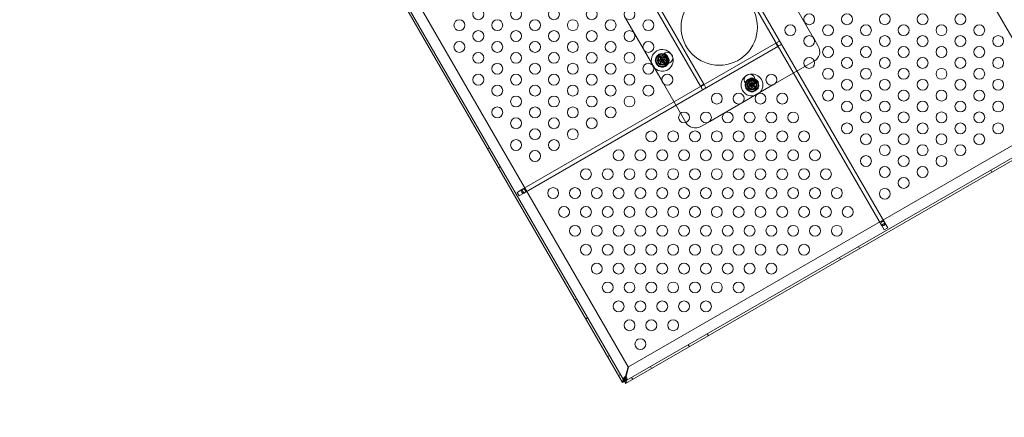
# Model space of a CAD drawing. Extents: x -1070 to 0, y -376 to 239.
# Drawn here: x -760 to -715, y -163 to -145 of the extents above; entities that cross this region are included whole.
import ezdxf

# ---------------------------------------------------------------- set-up
doc = ezdxf.new("R2010")
doc.units = 0
doc.header["$MEASUREMENT"] = 0
doc.header["$PDMODE"] = 64
doc.styles.get("Standard").update_dxf_attribs({"font": 'Helvetica LT 57 Condensed_0.ttf'})
doc.dimstyles.new('FEET-METERS', dxfattribs={"dimtxt": 18, "dimasz": 7, "dimexe": 3, "dimexo": 3, "dimgap": 3, "dimtad": 0, "dimtoh": 1, "dimdec": 1, "dimzin": 3, "dimdsep": 46, "dimlunit": 4, "dimtxsty": 'Standard', "dimcen": 0.09, "dimadec": 0, "dimazin": 0, "dimtfac": 2, "dimtdec": 1, "dimtofl": 0, "dimtmove": 0, "dimatfit": 3, "dimfxl": 1, "dimfrac": 2, "dimtolj": 1, "dimtzin": 3, "dimarcsym": 0})

# ---------------------------------------------------------------- blocks, each defined once
blk = doc.blocks.new('*D181')
at = {"color": 0, "lineweight": -2, "transparency": 16777216}
for p, q in [((-552.477, 190.953), (-876.076, 190.953)), ((-873.076, 183.953), (-873.076, -64.246)), ((-873.076, -347.935), (-873.076, -166.414)), ((-432.6, -354.935), (-876.076, -354.935))]:
    blk.add_line(p, q, dxfattribs=at)
at = {"color": 0, "lineweight": 0, "transparency": 16777216}
for points in [[(-874.242, 183.953), (-871.909, 183.953), (-873.076, 190.953)], [(-874.242, -347.935), (-871.909, -347.935), (-873.076, -354.935)]]:
    blk.add_solid(points, dxfattribs=at)
at = {"layer": 'DEFPOINTS', "color": 0, "lineweight": 0, "transparency": 16777216}
for p in [(-549.477, 190.953), (-873.076, -354.935), (-429.6, -354.935)]:
    blk.add_point(p, dxfattribs=at)
at = {"color": 0, "lineweight": 0, "transparency": 16777216, "insert": (-873.076, -115.33), "char_height": 12, "attachment_point": 5, "rotation": 90}
blk.add_mtext('\\A1;45\'-6" [13.9M]', dxfattribs=at)
blk = doc.blocks.new('new block')
at = {"color": 0, "linetype": 'Continuous', "lineweight": 0}
for p, q in [((-712.117, -149.751), (-723.492, -130.049)), ((-735.256, -136.639), (-728.537, -148.277)), ((-728.375, -148.183), (-735.094, -136.546)), ((-743.89, -141.249), (-732.015, -161.817)), ((-743.219, -141.438), (-731.844, -161.141)), ((-732.106, -161.869), (-743.511, -142.114)), ((-726.961, -143.007), (-720.242, -154.644)), ((-720.08, -154.55), (-726.799, -142.913)), ((-723.371, -146.038), (-724.177, -144.641)), ((-731.965, -145.152), (-731.159, -146.548)), ((-723.311, -146.141), (-723.371, -146.038)), ((-723.137, -146.443), (-723.311, -146.141)), ((-725.08, -146.302), (-736.717, -153.02)), ((-736.623, -153.183), (-724.986, -146.464)), ((-731.159, -146.548), (-731.099, -146.652)), ((-724.986, -146.464), (-725.08, -146.302)), ((-731.099, -146.652), (-730.293, -148.048)), ((-730.611, -147.094), (-730.448, -146.813)), ((-730.448, -146.813), (-730.124, -146.813)), ((-730.124, -146.813), (-729.961, -147.094)), ((-730.448, -147.375), (-730.611, -147.094)), ((-730.124, -147.375), (-730.448, -147.375)), ((-729.961, -147.094), (-730.124, -147.375)), ((-725.111, -148.16), (-723.744, -147.371)), ((-723.744, -147.371), (-723.32, -147.126)), ((-726.175, -147.898), (-726.456, -148.061)), ((-725.894, -148.061), (-726.175, -147.898)), ((-730.293, -148.048), (-730.233, -148.152)), ((-730.233, -148.152), (-729.444, -149.519)), ((-728.537, -148.277), (-728.375, -148.183)), ((-726.611, -149.026), (-725.215, -148.22)), ((-726.456, -148.061), (-726.456, -148.385)), ((-726.456, -148.385), (-726.175, -148.548)), ((-726.175, -148.548), (-725.894, -148.385)), ((-725.894, -148.385), (-725.894, -148.061)), ((-725.215, -148.22), (-725.111, -148.16)), ((-728.111, -149.892), (-726.715, -149.086)), ((-726.715, -149.086), (-726.611, -149.026)), ((-731.824, -161.146), (-712.122, -149.771)), ((-729.444, -149.519), (-729.199, -149.943)), ((-732.014, -161.817), (-711.446, -149.942)), ((-711.394, -150.032), (-731.962, -161.907)), ((-728.516, -150.126), (-728.215, -149.952)), ((-728.215, -149.952), (-728.111, -149.892)), ((-738.203, -151.1), (-738.293, -151.152)), ((-737.703, -151.966), (-737.793, -152.018)), ((-715.235, -152.13), (-715.183, -152.22)), ((-736.717, -153.02), (-736.934, -153.145)), ((-736.934, -153.145), (-736.84, -153.308)), ((-736.84, -153.308), (-736.623, -153.183)), ((-736.715, -153.023), (-736.717, -153.02)), ((-736.625, -153.18), (-736.715, -153.023)), ((-736.623, -153.183), (-736.625, -153.18)), ((-720.239, -154.642), (-720.242, -154.644)), ((-720.242, -154.644), (-720.117, -154.86)), ((-720.083, -154.552), (-720.239, -154.642)), ((-720.08, -154.55), (-720.083, -154.552)), ((-719.955, -154.767), (-720.08, -154.55)), ((-720.117, -154.86), (-719.955, -154.767)), ((-721.297, -155.63), (-721.245, -155.72)), ((-722.163, -156.13), (-722.111, -156.22)), ((-734.203, -158.028), (-734.293, -158.08)), ((-733.703, -158.894), (-733.793, -158.946)), ((-728.225, -159.63), (-728.173, -159.72)), ((-729.091, -160.13), (-729.039, -160.22)), ((-732.703, -160.626), (-732.793, -160.678)), ((-732.203, -161.492), (-732.293, -161.544)), ((-731.844, -161.141), (-731.963, -161.583)), ((-731.943, -161.588), (-731.824, -161.146)), ((-730.823, -161.13), (-730.771, -161.22)), ((-732.105, -161.869), (-732.106, -161.869)), ((-732.015, -161.817), (-732.105, -161.869)), ((-732.029, -161.791), (-732.015, -161.816)), ((-732.015, -161.816), (-731.989, -161.802)), ((-732.015, -161.817), (-732.015, -161.816)), ((-732.015, -161.816), (-732.014, -161.817)), ((-732.015, -161.817), (-732.015, -161.817)), ((-732.014, -161.817), (-732.014, -161.817)), ((-732.014, -161.817), (-731.962, -161.907)), ((-731.963, -161.583), (-731.984, -161.663)), ((-731.964, -161.668), (-731.943, -161.588)), ((-731.962, -161.907), (-731.962, -161.907)), ((-731.689, -161.63), (-731.637, -161.72))]:
    blk.add_line(p, q, dxfattribs=at)
for centre, radius in [((-727.673, -145.57), 1.75), ((-738.713, -144.979), 0.25), ((-736.981, -144.979), 0.25), ((-735.249, -144.979), 0.25), ((-733.517, -144.979), 0.25), ((-731.785, -144.979), 0.25), ((-739.579, -145.479), 0.25), ((-737.847, -145.479), 0.25), ((-736.115, -145.479), 0.25), ((-734.383, -145.479), 0.25), ((-732.651, -145.479), 0.25), ((-730.919, -145.479), 0.25), ((-723.551, -145.211), 0.25), ((-721.819, -145.211), 0.25), ((-720.087, -145.211), 0.25), ((-718.355, -145.211), 0.25), ((-716.623, -145.211), 0.25), ((-738.713, -145.979), 0.25), ((-736.981, -145.979), 0.25), ((-735.249, -145.979), 0.25), ((-733.517, -145.979), 0.25), ((-731.785, -145.979), 0.25), ((-724.417, -145.711), 0.25), ((-722.685, -145.711), 0.25), ((-720.953, -145.711), 0.25), ((-719.221, -145.711), 0.25), ((-717.489, -145.711), 0.25), ((-715.757, -145.711), 0.25), ((-723.551, -146.211), 0.25), ((-721.819, -146.211), 0.25), ((-720.087, -146.211), 0.25), ((-718.355, -146.211), 0.25), ((-716.623, -146.211), 0.25), ((-714.891, -146.211), 0.25), ((-739.579, -146.479), 0.25), ((-737.847, -146.479), 0.25), ((-736.115, -146.479), 0.25), ((-734.383, -146.479), 0.25), ((-732.651, -146.479), 0.25), ((-730.919, -146.479), 0.25), ((-724.936, -146.327), 0.0938), ((-722.685, -146.711), 0.25), ((-720.953, -146.711), 0.25), ((-719.221, -146.711), 0.25), ((-717.489, -146.711), 0.25), ((-715.757, -146.711), 0.25), ((-738.713, -146.979), 0.25), ((-736.981, -146.979), 0.25), ((-735.249, -146.979), 0.25), ((-733.517, -146.979), 0.25), ((-731.785, -146.979), 0.25), ((-730.286, -147.094), 0.219), ((-730.266, -147.095), 0.219), ((-730.286, -147.094), 0.188), ((-730.286, -147.094), 0.0395), ((-730.053, -146.979), 0.25), ((-723.551, -147.211), 0.25), ((-721.819, -147.211), 0.25), ((-720.087, -147.211), 0.25), ((-718.355, -147.211), 0.25), ((-716.623, -147.211), 0.25), ((-714.891, -147.211), 0.25), ((-737.847, -147.479), 0.25), ((-736.115, -147.479), 0.25), ((-734.383, -147.479), 0.25), ((-732.651, -147.479), 0.25), ((-730.919, -147.479), 0.25), ((-722.685, -147.711), 0.25), ((-720.953, -147.711), 0.25), ((-719.221, -147.711), 0.25), ((-717.489, -147.711), 0.25), ((-715.757, -147.711), 0.25), ((-738.713, -147.979), 0.25), ((-736.981, -147.979), 0.25), ((-735.249, -147.979), 0.25), ((-733.517, -147.979), 0.25), ((-731.785, -147.979), 0.25), ((-730.053, -147.979), 0.25), ((-726.284, -147.98), 0.25), ((-726.168, -148.193), 0.219), ((-725.284, -147.98), 0.25), ((-721.819, -148.211), 0.25), ((-720.087, -148.211), 0.25), ((-718.355, -148.211), 0.25), ((-716.623, -148.211), 0.25), ((-714.891, -148.211), 0.25), ((-737.847, -148.479), 0.25), ((-736.115, -148.479), 0.25), ((-734.383, -148.479), 0.25), ((-732.651, -148.479), 0.25), ((-730.919, -148.479), 0.25), ((-728.4, -148.327), 0.0938), ((-726.175, -148.223), 0.219), ((-726.175, -148.223), 0.188), ((-726.175, -148.223), 0.0395), ((-736.981, -148.979), 0.25), ((-735.249, -148.979), 0.25), ((-733.517, -148.979), 0.25), ((-731.785, -148.979), 0.25), ((-727.784, -148.846), 0.25), ((-726.784, -148.846), 0.25), ((-725.784, -148.846), 0.25), ((-724.784, -148.846), 0.25), ((-722.685, -148.711), 0.25), ((-720.953, -148.711), 0.25), ((-719.221, -148.711), 0.25), ((-717.489, -148.711), 0.25), ((-715.757, -148.711), 0.25), ((-737.847, -149.479), 0.25), ((-736.115, -149.479), 0.25), ((-734.383, -149.479), 0.25), ((-732.651, -149.479), 0.25), ((-721.819, -149.211), 0.25), ((-720.087, -149.211), 0.25), ((-718.355, -149.211), 0.25), ((-716.623, -149.211), 0.25), ((-714.891, -149.211), 0.25), ((-736.981, -149.979), 0.25), ((-735.249, -149.979), 0.25), ((-733.517, -149.979), 0.25), ((-729.284, -149.712), 0.25), ((-728.284, -149.712), 0.25), ((-727.284, -149.712), 0.25), ((-726.284, -149.712), 0.25), ((-725.284, -149.712), 0.25), ((-724.284, -149.712), 0.25), ((-720.953, -149.711), 0.25), ((-719.221, -149.711), 0.25), ((-717.489, -149.711), 0.25), ((-715.757, -149.711), 0.25), ((-736.115, -150.479), 0.25), ((-734.383, -150.479), 0.25), ((-721.819, -150.211), 0.25), ((-720.087, -150.211), 0.25), ((-718.355, -150.211), 0.25), ((-716.623, -150.211), 0.25), ((-714.891, -150.211), 0.25), ((-730.784, -150.578), 0.25), ((-729.784, -150.578), 0.25), ((-728.784, -150.578), 0.25), ((-727.784, -150.578), 0.25), ((-726.784, -150.578), 0.25), ((-725.784, -150.578), 0.25), ((-724.784, -150.578), 0.25), ((-723.784, -150.578), 0.25), ((-720.953, -150.711), 0.25), ((-719.221, -150.711), 0.25), ((-717.489, -150.711), 0.25), ((-715.757, -150.711), 0.25), ((-736.981, -150.979), 0.25), ((-735.249, -150.979), 0.25), ((-720.087, -151.211), 0.25), ((-718.355, -151.211), 0.25), ((-716.623, -151.211), 0.25), ((-736.115, -151.479), 0.25), ((-732.284, -151.444), 0.25), ((-731.284, -151.444), 0.25), ((-730.284, -151.444), 0.25), ((-729.284, -151.444), 0.25), ((-728.284, -151.444), 0.25), ((-727.284, -151.444), 0.25), ((-726.284, -151.444), 0.25), ((-725.284, -151.444), 0.25), ((-724.284, -151.444), 0.25), ((-723.284, -151.444), 0.25), ((-720.953, -151.711), 0.25), ((-719.221, -151.711), 0.25), ((-717.489, -151.711), 0.25), ((-720.087, -152.211), 0.25), ((-718.355, -152.211), 0.25), ((-733.784, -152.31), 0.25), ((-732.784, -152.31), 0.25), ((-731.784, -152.31), 0.25), ((-730.784, -152.31), 0.25), ((-729.784, -152.31), 0.25), ((-728.784, -152.31), 0.25), ((-727.784, -152.31), 0.25), ((-726.784, -152.31), 0.25), ((-725.784, -152.31), 0.25), ((-724.784, -152.31), 0.25), ((-723.784, -152.31), 0.25), ((-722.784, -152.31), 0.25), ((-719.221, -152.711), 0.25), ((-735.284, -153.176), 0.25), ((-734.284, -153.176), 0.25), ((-733.284, -153.176), 0.25), ((-732.284, -153.176), 0.25), ((-731.284, -153.176), 0.25), ((-730.284, -153.176), 0.25), ((-729.284, -153.176), 0.25), ((-728.284, -153.176), 0.25), ((-727.284, -153.176), 0.25), ((-726.284, -153.176), 0.25), ((-725.284, -153.176), 0.25), ((-724.284, -153.176), 0.25), ((-723.284, -153.176), 0.25), ((-722.284, -153.176), 0.25), ((-736.649, -153.089), 0.0938), ((-720.087, -153.211), 0.25), ((-734.784, -154.042), 0.25), ((-733.784, -154.042), 0.25), ((-732.784, -154.042), 0.25), ((-731.784, -154.042), 0.25), ((-730.784, -154.042), 0.25), ((-729.784, -154.042), 0.25), ((-728.784, -154.042), 0.25), ((-727.784, -154.042), 0.25), ((-726.784, -154.042), 0.25), ((-725.784, -154.042), 0.25), ((-724.784, -154.042), 0.25), ((-723.784, -154.042), 0.25), ((-722.784, -154.042), 0.25), ((-721.784, -154.042), 0.25), ((-734.284, -154.908), 0.25), ((-733.284, -154.908), 0.25), ((-732.284, -154.908), 0.25), ((-731.284, -154.908), 0.25), ((-730.284, -154.908), 0.25), ((-729.284, -154.908), 0.25), ((-728.284, -154.908), 0.25), ((-727.284, -154.908), 0.25), ((-726.284, -154.908), 0.25), ((-725.284, -154.908), 0.25), ((-724.284, -154.908), 0.25), ((-723.284, -154.908), 0.25), ((-722.284, -154.908), 0.25), ((-720.174, -154.575), 0.0938), ((-733.784, -155.774), 0.25), ((-732.784, -155.774), 0.25), ((-731.784, -155.774), 0.25), ((-730.784, -155.774), 0.25), ((-729.784, -155.774), 0.25), ((-728.784, -155.774), 0.25), ((-727.784, -155.774), 0.25), ((-726.784, -155.774), 0.25), ((-725.784, -155.774), 0.25), ((-724.784, -155.774), 0.25), ((-723.784, -155.774), 0.25), ((-733.284, -156.64), 0.25), ((-732.284, -156.64), 0.25), ((-731.284, -156.64), 0.25), ((-730.284, -156.64), 0.25), ((-729.284, -156.64), 0.25), ((-728.284, -156.64), 0.25), ((-727.284, -156.64), 0.25), ((-726.284, -156.64), 0.25), ((-725.284, -156.64), 0.25), ((-732.784, -157.506), 0.25), ((-731.784, -157.506), 0.25), ((-730.784, -157.506), 0.25), ((-729.784, -157.506), 0.25), ((-728.784, -157.506), 0.25), ((-727.784, -157.506), 0.25), ((-726.784, -157.506), 0.25), ((-732.284, -158.372), 0.25), ((-731.284, -158.372), 0.25), ((-730.284, -158.372), 0.25), ((-729.284, -158.372), 0.25), ((-728.284, -158.372), 0.25), ((-731.784, -159.238), 0.25), ((-730.784, -159.238), 0.25), ((-729.784, -159.238), 0.25), ((-731.284, -160.104), 0.25)]:
    blk.add_circle(centre, radius, dxfattribs=at)
for centre, radius, start, end in [((-730.286, -147.094), 0.5, 37.5627, 120), ((-723.57, -146.693), 0.5, 300.4277, 30), ((-730.286, -147.094), 0.5, 120, 204.88), ((-730.286, -147.094), 0.5, 217.6637, 15.1897), ((-730.286, -147.094), 0.312, 77.1479, 300), ((-730.286, -147.094), 0.281, 150, 210), ((-730.286, -147.094), 0.281, 90, 150), ((-730.286, -147.094), 0.0695, 100.3592, 300), ((-730.286, -147.094), 0.0695, 312.3932, 460.3592), ((-730.286, -147.094), 0.281, 30, 90), ((-730.286, -147.094), 0.312, -24.3955, 77.1479), ((-730.286, -147.094), 0.281, -30, 30), ((-730.286, -147.094), 0.5, 15.1897, 37.5627), ((-730.286, -147.094), 0.5, 204.88, 217.6637), ((-730.286, -147.094), 0.281, 210, 270), ((-730.286, -147.094), 0.281, -90, -30), ((-730.286, -147.094), 0.0695, -60, -47.6068), ((-730.286, -147.094), 0.312, -60, -24.3955), ((-723.57, -146.693), 0.5, 300, 300.4277), ((-726.175, -148.223), 0.5, 128.2717, 294.1128), ((-726.175, -148.223), 0.5, 100.0899, 128.2717), ((-726.175, -148.223), 0.312, 63.7898, 164.5718), ((-726.175, -148.223), 0.281, 120, 180), ((-726.175, -148.223), 0.313, 210, 63.7898), ((-726.175, -148.223), 0.281, 60, 120), ((-726.175, -148.223), 0.5, 30, 100.0899), ((-726.175, -148.223), 0.281, 0, 60), ((-726.175, -148.223), 0.5, -49.8993, 30), ((-726.175, -148.223), 0.313, 164.5718, 210), ((-726.175, -148.223), 0.281, 180, 240), ((-726.175, -148.223), 0.0695, 45.3842, 182.9775), ((-726.175, -148.223), 0.0695, 182.9775, 210), ((-726.175, -148.223), 0.0695, 210, 45.3842), ((-726.175, -148.223), 0.281, 300, 0), ((-726.175, -148.223), 0.281, 240, 300), ((-726.175, -148.223), 0.5, 294.1128, 310.1007), ((-728.766, -149.693), 0.5, 210, 210.4277), ((-728.766, -149.693), 0.5, 210.4277, 300), ((-731.969, -161.645), 0.0625, 9.2139, 140.7861)]:
    blk.add_arc(centre, radius, start, end, dxfattribs=at)
for points, knots in [([(-730.434, -147.101), (-730.434, -147.101), (-730.434, -147.101), (-730.435, -147.1), (-730.435, -147.099), (-730.436, -147.098), (-730.437, -147.097), (-730.437, -147.096), (-730.437, -147.095), (-730.437, -147.094), (-730.437, -147.094), (-730.437, -147.094), (-730.437, -147.094), (-730.437, -147.094), (-730.437, -147.094), (-730.437, -147.094), (-730.437, -147.094), (-730.437, -147.094), (-730.437, -147.094), (-730.437, -147.094), (-730.437, -147.094), (-730.437, -147.093), (-730.437, -147.093), (-730.437, -147.092), (-730.436, -147.091), (-730.436, -147.09), (-730.436, -147.089), (-730.435, -147.088), (-730.434, -147.087), (-730.434, -147.087)], [0, 0, 0, 0, 0.00041176, 0.00041176, 0.00365422, 0.00365422, 0.00610875, 0.00610875, 0.00796436, 0.00796436, 0.00817423, 0.00817423, 0.00825796, 0.00825796, 0.00832097, 0.00832097, 0.00839048, 0.00839048, 0.00848722, 0.00848722, 0.00871815, 0.00871815, 0.01015814, 0.01015814, 0.01218673, 0.01218673, 0.01468858, 0.01468858, 0.01665151, 0.01665151, 0.01665151, 0.01665151]), ([(-730.434, -147.087), (-730.434, -147.087), (-730.434, -147.087), (-730.434, -147.087), (-730.433, -147.086), (-730.433, -147.086)], [0.026417714, 0.026417714, 0.026417714, 0.026417714, 0.026883246, 0.026883246, 0.028070805, 0.028070805, 0.028070805, 0.028070805]), ([(-730.377, -147.044), (-730.377, -147.044), (-730.377, -147.044), (-730.376, -147.044), (-730.376, -147.043), (-730.375, -147.042), (-730.375, -147.042), (-730.375, -147.041)], [0.006463967, 0.006463967, 0.006463967, 0.006463967, 0.007125803, 0.007125803, 0.009029787, 0.009029787, 0.010339612, 0.010339612, 0.010339612, 0.010339612]), ([(-730.366, -146.969), (-730.366, -146.969), (-730.366, -146.969), (-730.366, -146.968), (-730.365, -146.967), (-730.365, -146.966), (-730.364, -146.965), (-730.363, -146.964), (-730.362, -146.964), (-730.362, -146.963), (-730.362, -146.963), (-730.362, -146.963), (-730.362, -146.963), (-730.361, -146.963), (-730.361, -146.963), (-730.361, -146.963), (-730.361, -146.963), (-730.361, -146.963), (-730.361, -146.963), (-730.361, -146.963), (-730.361, -146.963), (-730.361, -146.963), (-730.36, -146.963), (-730.359, -146.962), (-730.359, -146.962), (-730.357, -146.962), (-730.356, -146.962), (-730.355, -146.962), (-730.354, -146.962), (-730.354, -146.962)], [0, 0, 0, 0, 0.00041393, 0.00041393, 0.00331032, 0.00331032, 0.00567645, 0.00567645, 0.00794407, 0.00794407, 0.00816309, 0.00816309, 0.00825092, 0.00825092, 0.00831521, 0.00831521, 0.00838441, 0.00838441, 0.0084776, 0.0084776, 0.00868657, 0.00868657, 0.01011525, 0.01011525, 0.0121263, 0.0121263, 0.01466595, 0.01466595, 0.01664838, 0.01664838, 0.01664838, 0.01664838]), ([(-730.366, -146.972), (-730.366, -146.971), (-730.366, -146.97), (-730.366, -146.97), (-730.366, -146.969), (-730.366, -146.969)], [0.007300399, 0.007300399, 0.007300399, 0.007300399, 0.009949303, 0.009949303, 0.010414835, 0.010414835, 0.010414835, 0.010414835]), ([(-730.354, -146.962), (-730.354, -146.962), (-730.354, -146.962), (-730.353, -146.963), (-730.353, -146.963), (-730.353, -146.963)], [0.026417714, 0.026417714, 0.026417714, 0.026417714, 0.026883246, 0.026883246, 0.028070805, 0.028070805, 0.028070805, 0.028070805]), ([(-730.288, -146.99), (-730.288, -146.99), (-730.288, -146.99), (-730.287, -146.991), (-730.287, -146.991), (-730.286, -146.991), (-730.285, -146.991), (-730.285, -146.991)], [0.006463967, 0.006463967, 0.006463967, 0.006463967, 0.007125803, 0.007125803, 0.009029787, 0.009029787, 0.010339612, 0.010339612, 0.010339612, 0.010339612]), ([(-730.22, -146.963), (-730.22, -146.963), (-730.219, -146.963), (-730.218, -146.962), (-730.218, -146.962), (-730.218, -146.962)], [0.007300399, 0.007300399, 0.007300399, 0.007300399, 0.009949303, 0.009949303, 0.010414835, 0.010414835, 0.010414835, 0.010414835]), ([(-730.218, -146.962), (-730.218, -146.962), (-730.218, -146.962), (-730.217, -146.962), (-730.216, -146.962), (-730.214, -146.962), (-730.213, -146.962), (-730.212, -146.963), (-730.211, -146.963), (-730.211, -146.963), (-730.211, -146.963), (-730.211, -146.963), (-730.211, -146.963), (-730.21, -146.963), (-730.21, -146.963), (-730.21, -146.963), (-730.21, -146.963), (-730.21, -146.963), (-730.21, -146.963), (-730.21, -146.963), (-730.21, -146.963), (-730.21, -146.964), (-730.209, -146.964), (-730.208, -146.965), (-730.208, -146.965), (-730.207, -146.966), (-730.207, -146.967), (-730.206, -146.968), (-730.206, -146.969), (-730.206, -146.969)], [0, 0, 0, 0, 0.00041133, 0.00041133, 0.0035034, 0.0035034, 0.00594033, 0.00594033, 0.00795678, 0.00795678, 0.00816734, 0.00816734, 0.00825334, 0.00825334, 0.00831687, 0.00831687, 0.00838579, 0.00838579, 0.00847957, 0.00847957, 0.00869405, 0.00869405, 0.01012524, 0.01012524, 0.01214061, 0.01214061, 0.01467168, 0.01467168, 0.01664979, 0.01664979, 0.01664979, 0.01664979]), ([(-730.206, -146.969), (-730.206, -146.969), (-730.206, -146.97), (-730.206, -146.97), (-730.206, -146.97), (-730.206, -146.971)], [0.026417714, 0.026417714, 0.026417714, 0.026417714, 0.026883246, 0.026883246, 0.028070805, 0.028070805, 0.028070805, 0.028070805]), ([(-730.197, -147.04), (-730.197, -147.04), (-730.197, -147.04), (-730.197, -147.041), (-730.197, -147.042), (-730.196, -147.043), (-730.196, -147.043), (-730.196, -147.044)], [0.006463967, 0.006463967, 0.006463967, 0.006463967, 0.007125803, 0.007125803, 0.009029787, 0.009029787, 0.010339612, 0.010339612, 0.010339612, 0.010339612]), ([(-730.14, -147.085), (-730.139, -147.086), (-730.139, -147.086), (-730.138, -147.087), (-730.138, -147.087), (-730.138, -147.087)], [0.007300399, 0.007300399, 0.007300399, 0.007300399, 0.009949303, 0.009949303, 0.010414835, 0.010414835, 0.010414835, 0.010414835]), ([(-730.138, -147.087), (-730.138, -147.087), (-730.138, -147.087), (-730.137, -147.088), (-730.136, -147.089), (-730.136, -147.09), (-730.135, -147.091), (-730.135, -147.093), (-730.135, -147.093), (-730.135, -147.094), (-730.135, -147.094), (-730.135, -147.094), (-730.135, -147.094), (-730.135, -147.094), (-730.135, -147.094), (-730.135, -147.094), (-730.135, -147.094), (-730.135, -147.094), (-730.135, -147.094), (-730.135, -147.094), (-730.135, -147.094), (-730.135, -147.095), (-730.135, -147.095), (-730.135, -147.097), (-730.135, -147.097), (-730.136, -147.098), (-730.136, -147.099), (-730.137, -147.1), (-730.137, -147.101), (-730.138, -147.101)], [0, 0, 0, 0, 0.00041232, 0.00041232, 0.00367036, 0.00367036, 0.0061271, 0.0061271, 0.00796491, 0.00796491, 0.00815345, 0.00815345, 0.00825503, 0.00825503, 0.00831852, 0.00831852, 0.00838777, 0.00838777, 0.00848273, 0.00848273, 0.00870295, 0.00870295, 0.01013563, 0.01013563, 0.01215525, 0.01215525, 0.01467787, 0.01467787, 0.0166517, 0.0166517, 0.0166517, 0.0166517]), ([(-730.432, -147.103), (-730.433, -147.102), (-730.433, -147.102), (-730.434, -147.101), (-730.434, -147.101), (-730.434, -147.101)], [0.007300399, 0.007300399, 0.007300399, 0.007300399, 0.009949303, 0.009949303, 0.010414835, 0.010414835, 0.010414835, 0.010414835]), ([(-730.375, -147.148), (-730.375, -147.148), (-730.375, -147.148), (-730.375, -147.147), (-730.375, -147.146), (-730.376, -147.145), (-730.376, -147.145), (-730.376, -147.145)], [0.006463967, 0.006463967, 0.006463967, 0.006463967, 0.007125803, 0.007125803, 0.009029787, 0.009029787, 0.010339612, 0.010339612, 0.010339612, 0.010339612]), ([(-730.366, -147.219), (-730.366, -147.219), (-730.366, -147.219), (-730.366, -147.218), (-730.366, -147.218), (-730.366, -147.217)], [0.026417714, 0.026417714, 0.026417714, 0.026417714, 0.026883246, 0.026883246, 0.028070805, 0.028070805, 0.028070805, 0.028070805]), ([(-730.354, -147.226), (-730.354, -147.226), (-730.354, -147.226), (-730.355, -147.226), (-730.356, -147.226), (-730.358, -147.226), (-730.359, -147.226), (-730.36, -147.226), (-730.361, -147.225), (-730.361, -147.225), (-730.361, -147.225), (-730.361, -147.225), (-730.361, -147.225), (-730.361, -147.225), (-730.361, -147.225), (-730.361, -147.225), (-730.361, -147.225), (-730.362, -147.225), (-730.362, -147.225), (-730.362, -147.225), (-730.362, -147.225), (-730.362, -147.224), (-730.363, -147.224), (-730.363, -147.223), (-730.364, -147.223), (-730.365, -147.222), (-730.365, -147.221), (-730.366, -147.22), (-730.366, -147.219), (-730.366, -147.219)], [0, 0, 0, 0, 0.00041106, 0.00041106, 0.0035373, 0.0035373, 0.00597776, 0.00597776, 0.00795862, 0.00795862, 0.008168, 0.008168, 0.00825376, 0.00825376, 0.00831721, 0.00831721, 0.00838612, 0.00838612, 0.00848005, 0.00848005, 0.00869554, 0.00869554, 0.01012717, 0.01012717, 0.01214334, 0.01214334, 0.01467282, 0.01467282, 0.01665013, 0.01665013, 0.01665013, 0.01665013]), ([(-730.351, -147.225), (-730.352, -147.225), (-730.353, -147.226), (-730.354, -147.226), (-730.354, -147.226), (-730.354, -147.226)], [0.007300399, 0.007300399, 0.007300399, 0.007300399, 0.009949303, 0.009949303, 0.010414835, 0.010414835, 0.010414835, 0.010414835]), ([(-730.283, -147.198), (-730.284, -147.198), (-730.284, -147.198), (-730.285, -147.197), (-730.285, -147.197), (-730.286, -147.197), (-730.287, -147.197), (-730.287, -147.198)], [0.006463967, 0.006463967, 0.006463967, 0.006463967, 0.007125803, 0.007125803, 0.009029787, 0.009029787, 0.010339612, 0.010339612, 0.010339612, 0.010339612]), ([(-730.218, -147.226), (-730.218, -147.226), (-730.218, -147.226), (-730.219, -147.226), (-730.219, -147.226), (-730.219, -147.225)], [0.026417714, 0.026417714, 0.026417714, 0.026417714, 0.026883246, 0.026883246, 0.028070805, 0.028070805, 0.028070805, 0.028070805]), ([(-730.206, -147.219), (-730.206, -147.219), (-730.206, -147.219), (-730.206, -147.22), (-730.207, -147.221), (-730.207, -147.222), (-730.208, -147.223), (-730.209, -147.224), (-730.209, -147.224), (-730.21, -147.225), (-730.21, -147.225), (-730.21, -147.225), (-730.21, -147.225), (-730.21, -147.225), (-730.21, -147.225), (-730.21, -147.225), (-730.21, -147.225), (-730.211, -147.225), (-730.211, -147.225), (-730.211, -147.225), (-730.211, -147.225), (-730.211, -147.225), (-730.212, -147.225), (-730.213, -147.226), (-730.213, -147.226), (-730.215, -147.226), (-730.216, -147.226), (-730.217, -147.226), (-730.217, -147.226), (-730.218, -147.226)], [0, 0, 0, 0, 0.00041348, 0.00041348, 0.00335938, 0.00335938, 0.00572359, 0.00572359, 0.00794646, 0.00794646, 0.00816387, 0.00816387, 0.00825132, 0.00825132, 0.00831543, 0.00831543, 0.00838451, 0.00838451, 0.0084777, 0.0084777, 0.00868732, 0.00868732, 0.01011652, 0.01011652, 0.01212817, 0.01212817, 0.01466672, 0.01466672, 0.01664861, 0.01664861, 0.01664861, 0.01664861]), ([(-730.205, -147.216), (-730.205, -147.217), (-730.206, -147.218), (-730.206, -147.219), (-730.206, -147.219), (-730.206, -147.219)], [0.007300399, 0.007300399, 0.007300399, 0.007300399, 0.009949303, 0.009949303, 0.010414835, 0.010414835, 0.010414835, 0.010414835]), ([(-730.195, -147.144), (-730.195, -147.144), (-730.195, -147.144), (-730.196, -147.145), (-730.196, -147.145), (-730.197, -147.146), (-730.197, -147.147), (-730.197, -147.147)], [0.006463967, 0.006463967, 0.006463967, 0.006463967, 0.007125803, 0.007125803, 0.009029787, 0.009029787, 0.010339612, 0.010339612, 0.010339612, 0.010339612]), ([(-730.138, -147.101), (-730.138, -147.101), (-730.138, -147.101), (-730.138, -147.102), (-730.139, -147.102), (-730.139, -147.102)], [0.026417714, 0.026417714, 0.026417714, 0.026417714, 0.026883246, 0.026883246, 0.028070805, 0.028070805, 0.028070805, 0.028070805]), ([(-726.3, -148.143), (-726.3, -148.143), (-726.3, -148.143), (-726.301, -148.143), (-726.302, -148.144), (-726.303, -148.145), (-726.304, -148.145), (-726.305, -148.146), (-726.305, -148.147), (-726.306, -148.147), (-726.306, -148.147), (-726.306, -148.147), (-726.306, -148.147), (-726.306, -148.147), (-726.306, -148.147), (-726.306, -148.147), (-726.306, -148.147), (-726.306, -148.147), (-726.306, -148.148), (-726.306, -148.148), (-726.306, -148.148), (-726.306, -148.148), (-726.306, -148.149), (-726.307, -148.15), (-726.307, -148.15), (-726.307, -148.152), (-726.307, -148.152), (-726.307, -148.154), (-726.307, -148.154), (-726.307, -148.155)], [0, 0, 0, 0, 0.00041232, 0.00041232, 0.00367036, 0.00367036, 0.0061271, 0.0061271, 0.00796491, 0.00796491, 0.00815345, 0.00815345, 0.00825503, 0.00825503, 0.00831852, 0.00831852, 0.00838777, 0.00838777, 0.00848273, 0.00848273, 0.00870295, 0.00870295, 0.01013563, 0.01013563, 0.01215525, 0.01215525, 0.01467787, 0.01467787, 0.0166517, 0.0166517, 0.0166517, 0.0166517]), ([(-726.307, -148.155), (-726.307, -148.155), (-726.307, -148.155), (-726.307, -148.156), (-726.307, -148.156), (-726.306, -148.156)], [0.026417714, 0.026417714, 0.026417714, 0.026417714, 0.026883246, 0.026883246, 0.028070805, 0.028070805, 0.028070805, 0.028070805]), ([(-726.306, -148.288), (-726.306, -148.289), (-726.307, -148.29), (-726.307, -148.291), (-726.307, -148.291), (-726.307, -148.291)], [0.007300399, 0.007300399, 0.007300399, 0.007300399, 0.009949303, 0.009949303, 0.010414835, 0.010414835, 0.010414835, 0.010414835]), ([(-726.307, -148.291), (-726.307, -148.291), (-726.307, -148.291), (-726.307, -148.292), (-726.307, -148.293), (-726.307, -148.295), (-726.307, -148.295), (-726.307, -148.297), (-726.306, -148.297), (-726.306, -148.298), (-726.306, -148.298), (-726.306, -148.298), (-726.306, -148.298), (-726.306, -148.298), (-726.306, -148.298), (-726.306, -148.298), (-726.306, -148.298), (-726.306, -148.298), (-726.306, -148.299), (-726.306, -148.299), (-726.306, -148.299), (-726.305, -148.299), (-726.305, -148.3), (-726.304, -148.3), (-726.304, -148.301), (-726.303, -148.302), (-726.302, -148.302), (-726.301, -148.303), (-726.3, -148.303), (-726.3, -148.303)], [0, 0, 0, 0, 0.00041348, 0.00041348, 0.00335938, 0.00335938, 0.00572359, 0.00572359, 0.00794646, 0.00794646, 0.00816387, 0.00816387, 0.00825132, 0.00825132, 0.00831543, 0.00831543, 0.00838451, 0.00838451, 0.0084777, 0.0084777, 0.00868732, 0.00868732, 0.01011652, 0.01011652, 0.01212817, 0.01212817, 0.01466672, 0.01466672, 0.01664861, 0.01664861, 0.01664861, 0.01664861]), ([(-726.297, -148.142), (-726.298, -148.142), (-726.299, -148.142), (-726.3, -148.143), (-726.3, -148.143), (-726.3, -148.143)], [0.007300399, 0.007300399, 0.007300399, 0.007300399, 0.009949303, 0.009949303, 0.010414835, 0.010414835, 0.010414835, 0.010414835]), ([(-726.3, -148.303), (-726.3, -148.303), (-726.3, -148.303), (-726.299, -148.303), (-726.299, -148.303), (-726.298, -148.303)], [0.026417714, 0.026417714, 0.026417714, 0.026417714, 0.026883246, 0.026883246, 0.028070805, 0.028070805, 0.028070805, 0.028070805]), ([(-726.279, -148.22), (-726.279, -148.221), (-726.279, -148.221), (-726.278, -148.222), (-726.278, -148.222), (-726.278, -148.223), (-726.278, -148.224), (-726.279, -148.224)], [0.006463967, 0.006463967, 0.006463967, 0.006463967, 0.007125803, 0.007125803, 0.009029787, 0.009029787, 0.010339612, 0.010339612, 0.010339612, 0.010339612]), ([(-726.229, -148.312), (-726.229, -148.312), (-726.229, -148.312), (-726.228, -148.312), (-726.227, -148.312), (-726.226, -148.313), (-726.226, -148.313), (-726.226, -148.313)], [0.006463967, 0.006463967, 0.006463967, 0.006463967, 0.007125803, 0.007125803, 0.009029787, 0.009029787, 0.010339612, 0.010339612, 0.010339612, 0.010339612]), ([(-726.225, -148.132), (-726.225, -148.132), (-726.225, -148.132), (-726.226, -148.133), (-726.226, -148.133), (-726.227, -148.134), (-726.228, -148.134), (-726.228, -148.134)], [0.006463967, 0.006463967, 0.006463967, 0.006463967, 0.007125803, 0.007125803, 0.009029787, 0.009029787, 0.010339612, 0.010339612, 0.010339612, 0.010339612]), ([(-726.184, -148.369), (-726.183, -148.37), (-726.183, -148.37), (-726.182, -148.371), (-726.182, -148.371), (-726.182, -148.371)], [0.007300399, 0.007300399, 0.007300399, 0.007300399, 0.009949303, 0.009949303, 0.010414835, 0.010414835, 0.010414835, 0.010414835]), ([(-726.182, -148.075), (-726.182, -148.075), (-726.182, -148.075), (-726.183, -148.075), (-726.183, -148.076), (-726.183, -148.076)], [0.026417714, 0.026417714, 0.026417714, 0.026417714, 0.026883246, 0.026883246, 0.028070805, 0.028070805, 0.028070805, 0.028070805]), ([(-726.168, -148.075), (-726.168, -148.075), (-726.168, -148.075), (-726.169, -148.074), (-726.17, -148.073), (-726.171, -148.073), (-726.172, -148.072), (-726.173, -148.072), (-726.174, -148.072), (-726.175, -148.072), (-726.175, -148.072), (-726.175, -148.072), (-726.175, -148.072), (-726.175, -148.072), (-726.175, -148.072), (-726.175, -148.072), (-726.175, -148.072), (-726.175, -148.072), (-726.175, -148.072), (-726.175, -148.072), (-726.175, -148.072), (-726.176, -148.072), (-726.176, -148.072), (-726.178, -148.072), (-726.178, -148.072), (-726.179, -148.073), (-726.18, -148.073), (-726.181, -148.074), (-726.182, -148.074), (-726.182, -148.075)], [0, 0, 0, 0, 0.00041133, 0.00041133, 0.0035034, 0.0035034, 0.00594033, 0.00594033, 0.00795678, 0.00795678, 0.00816734, 0.00816734, 0.00825334, 0.00825334, 0.00831687, 0.00831687, 0.00838579, 0.00838579, 0.00847957, 0.00847957, 0.00869405, 0.00869405, 0.01012524, 0.01012524, 0.01214061, 0.01214061, 0.01467168, 0.01467168, 0.01664979, 0.01664979, 0.01664979, 0.01664979]), ([(-726.182, -148.371), (-726.182, -148.371), (-726.182, -148.371), (-726.181, -148.372), (-726.18, -148.372), (-726.179, -148.373), (-726.178, -148.373), (-726.177, -148.374), (-726.176, -148.374), (-726.175, -148.374), (-726.175, -148.374), (-726.175, -148.374), (-726.175, -148.374), (-726.175, -148.374), (-726.175, -148.374), (-726.175, -148.374), (-726.175, -148.374), (-726.175, -148.374), (-726.175, -148.374), (-726.175, -148.374), (-726.175, -148.374), (-726.174, -148.374), (-726.174, -148.374), (-726.173, -148.374), (-726.172, -148.373), (-726.171, -148.373), (-726.17, -148.373), (-726.169, -148.372), (-726.168, -148.371), (-726.168, -148.371)], [0, 0, 0, 0, 0.00041106, 0.00041106, 0.0035373, 0.0035373, 0.00597776, 0.00597776, 0.00795862, 0.00795862, 0.008168, 0.008168, 0.00825376, 0.00825376, 0.00831721, 0.00831721, 0.00838612, 0.00838612, 0.00848005, 0.00848005, 0.00869554, 0.00869554, 0.01012717, 0.01012717, 0.01214334, 0.01214334, 0.01467282, 0.01467282, 0.01665013, 0.01665013, 0.01665013, 0.01665013]), ([(-726.166, -148.077), (-726.167, -148.076), (-726.167, -148.076), (-726.168, -148.075), (-726.168, -148.075), (-726.168, -148.075)], [0.007300399, 0.007300399, 0.007300399, 0.007300399, 0.009949303, 0.009949303, 0.010414835, 0.010414835, 0.010414835, 0.010414835]), ([(-726.168, -148.371), (-726.168, -148.371), (-726.168, -148.371), (-726.168, -148.37), (-726.167, -148.37), (-726.167, -148.37)], [0.026417714, 0.026417714, 0.026417714, 0.026417714, 0.026883246, 0.026883246, 0.028070805, 0.028070805, 0.028070805, 0.028070805]), ([(-726.121, -148.134), (-726.121, -148.134), (-726.121, -148.134), (-726.122, -148.134), (-726.123, -148.134), (-726.124, -148.133), (-726.124, -148.133), (-726.125, -148.133)], [0.006463967, 0.006463967, 0.006463967, 0.006463967, 0.007125803, 0.007125803, 0.009029787, 0.009029787, 0.010339612, 0.010339612, 0.010339612, 0.010339612]), ([(-726.125, -148.314), (-726.125, -148.314), (-726.125, -148.314), (-726.125, -148.313), (-726.124, -148.313), (-726.123, -148.312), (-726.123, -148.312), (-726.122, -148.312)], [0.006463967, 0.006463967, 0.006463967, 0.006463967, 0.007125803, 0.007125803, 0.009029787, 0.009029787, 0.010339612, 0.010339612, 0.010339612, 0.010339612]), ([(-726.071, -148.225), (-726.071, -148.225), (-726.071, -148.225), (-726.072, -148.224), (-726.072, -148.224), (-726.072, -148.222), (-726.072, -148.222), (-726.072, -148.222)], [0.006463967, 0.006463967, 0.006463967, 0.006463967, 0.007125803, 0.007125803, 0.009029787, 0.009029787, 0.010339612, 0.010339612, 0.010339612, 0.010339612]), ([(-726.053, -148.303), (-726.052, -148.303), (-726.051, -148.303), (-726.051, -148.303), (-726.05, -148.303), (-726.05, -148.303)], [0.007300399, 0.007300399, 0.007300399, 0.007300399, 0.009949303, 0.009949303, 0.010414835, 0.010414835, 0.010414835, 0.010414835]), ([(-726.05, -148.143), (-726.05, -148.143), (-726.051, -148.143), (-726.051, -148.143), (-726.051, -148.143), (-726.052, -148.142)], [0.026417714, 0.026417714, 0.026417714, 0.026417714, 0.026883246, 0.026883246, 0.028070805, 0.028070805, 0.028070805, 0.028070805]), ([(-726.043, -148.155), (-726.043, -148.155), (-726.043, -148.155), (-726.043, -148.154), (-726.043, -148.153), (-726.043, -148.151), (-726.043, -148.151), (-726.044, -148.149), (-726.044, -148.148), (-726.044, -148.148), (-726.044, -148.148), (-726.044, -148.148), (-726.044, -148.147), (-726.044, -148.147), (-726.044, -148.147), (-726.044, -148.147), (-726.044, -148.147), (-726.044, -148.147), (-726.044, -148.147), (-726.044, -148.147), (-726.044, -148.147), (-726.045, -148.147), (-726.045, -148.146), (-726.046, -148.145), (-726.046, -148.145), (-726.047, -148.144), (-726.048, -148.144), (-726.049, -148.143), (-726.05, -148.143), (-726.05, -148.143)], [0, 0, 0, 0, 0.00041393, 0.00041393, 0.00331032, 0.00331032, 0.00567645, 0.00567645, 0.00794407, 0.00794407, 0.00816309, 0.00816309, 0.00825092, 0.00825092, 0.00831521, 0.00831521, 0.00838441, 0.00838441, 0.0084776, 0.0084776, 0.00868657, 0.00868657, 0.01011525, 0.01011525, 0.0121263, 0.0121263, 0.01466595, 0.01466595, 0.01664838, 0.01664838, 0.01664838, 0.01664838]), ([(-726.05, -148.303), (-726.05, -148.303), (-726.05, -148.303), (-726.049, -148.303), (-726.048, -148.302), (-726.047, -148.301), (-726.046, -148.301), (-726.045, -148.3), (-726.045, -148.299), (-726.044, -148.299), (-726.044, -148.299), (-726.044, -148.299), (-726.044, -148.298), (-726.044, -148.298), (-726.044, -148.298), (-726.044, -148.298), (-726.044, -148.298), (-726.044, -148.298), (-726.044, -148.298), (-726.044, -148.298), (-726.044, -148.298), (-726.044, -148.298), (-726.044, -148.297), (-726.043, -148.296), (-726.043, -148.295), (-726.043, -148.294), (-726.043, -148.293), (-726.043, -148.292), (-726.043, -148.291), (-726.043, -148.291)], [0, 0, 0, 0, 0.00041176, 0.00041176, 0.00365422, 0.00365422, 0.00610875, 0.00610875, 0.00796436, 0.00796436, 0.00817423, 0.00817423, 0.00825796, 0.00825796, 0.00832097, 0.00832097, 0.00839048, 0.00839048, 0.00848722, 0.00848722, 0.00871815, 0.00871815, 0.01015814, 0.01015814, 0.01218673, 0.01218673, 0.01468858, 0.01468858, 0.01665151, 0.01665151, 0.01665151, 0.01665151]), ([(-726.044, -148.157), (-726.044, -148.157), (-726.044, -148.156), (-726.043, -148.155), (-726.043, -148.155), (-726.043, -148.155)], [0.007300399, 0.007300399, 0.007300399, 0.007300399, 0.009949303, 0.009949303, 0.010414835, 0.010414835, 0.010414835, 0.010414835]), ([(-726.043, -148.291), (-726.043, -148.291), (-726.043, -148.291), (-726.044, -148.29), (-726.044, -148.29), (-726.044, -148.29)], [0.026417714, 0.026417714, 0.026417714, 0.026417714, 0.026883246, 0.026883246, 0.028070805, 0.028070805, 0.028070805, 0.028070805]), ([(-732.106, -161.869), (-732.106, -161.868), (-732.105, -161.864), (-732.101, -161.845), (-732.099, -161.829), (-732.098, -161.823)], [0, 0, 0, 0, 0.149754, 0.149754, 0.3741363, 0.3741363, 0.3741363, 0.3741363]), ([(-732.098, -161.823), (-732.097, -161.809), (-732.095, -161.795), (-732.086, -161.758), (-732.078, -161.734), (-732.059, -161.685), (-732.048, -161.659), (-732.036, -161.633)], [0, 0, 0, 0, 0.1446298, 0.1446298, 0.3618504, 0.3618504, 0.579072, 0.579072, 0.579072, 0.579072]), ([(-731.984, -161.663), (-731.991, -161.678), (-731.998, -161.694), (-732.015, -161.732), (-732.024, -161.754), (-732.04, -161.797), (-732.047, -161.818), (-732.053, -161.838)], [0, 0, 0, 0, 0.1279293, 0.1279293, 0.3200145, 0.3200145, 0.5121004, 0.5121004, 0.5121004, 0.5121004]), ([(-732.036, -161.633), (-732.035, -161.631), (-732.033, -161.625), (-732.024, -161.612), (-732.019, -161.608), (-732.017, -161.606)], [0, 0, 0, 0, 0.02160138, 0.02160138, 0.04103073, 0.04103073, 0.04103073, 0.04103073]), ([(-731.988, -161.718), (-731.991, -161.723), (-731.993, -161.728), (-732.006, -161.753), (-732.017, -161.773), (-732.029, -161.791)], [0.1416776, 0.1416776, 0.1416776, 0.1416776, 0.1824487, 0.1824487, 0.3648974, 0.3648974, 0.3648974, 0.3648974]), ([(-732.023, -161.626), (-732.024, -161.639), (-732.025, -161.652), (-732.027, -161.685), (-732.027, -161.705), (-732.026, -161.742), (-732.024, -161.76), (-732.021, -161.778)], [0, 0, 0, 0, 0.1028866, 0.1028866, 0.2574126, 0.2574126, 0.4119394, 0.4119394, 0.4119394, 0.4119394]), ([(-732.017, -161.606), (-732.018, -161.607), (-732.02, -161.61), (-732.023, -161.619), (-732.023, -161.623), (-732.023, -161.626)], [0, 0, 0, 0, 0.01410036, 0.01410036, 0.02968549, 0.02968549, 0.02968549, 0.02968549]), ([(-732.021, -161.778), (-732.02, -161.783), (-732.018, -161.795), (-732.017, -161.807), (-732.017, -161.811), (-732.016, -161.815), (-732.016, -161.816), (-732.015, -161.817)], [0, 0, 0, 0, 0.04684094, 0.04684094, 0.06552184, 0.06552184, 0.08288703, 0.08288703, 0.08288703, 0.08288703]), ([(-732.014, -161.817), (-732.013, -161.817), (-732.012, -161.815), (-732.008, -161.81), (-732.006, -161.806), (-731.998, -161.796), (-731.993, -161.789), (-731.99, -161.786)], [0, 0, 0, 0, 0.0539862, 0.0539862, 0.1094544, 0.1094544, 0.1955307, 0.1955307, 0.1955307, 0.1955307]), ([(-731.993, -161.854), (-731.989, -161.841), (-731.986, -161.827), (-731.979, -161.79), (-731.975, -161.767), (-731.969, -161.718), (-731.967, -161.693), (-731.964, -161.668)], [0, 0, 0, 0, 0.1279293, 0.1279293, 0.3200145, 0.3200145, 0.5121004, 0.5121004, 0.5121004, 0.5121004]), ([(-731.99, -161.786), (-731.982, -161.777), (-731.975, -161.768), (-731.958, -161.742), (-731.948, -161.726), (-731.929, -161.692), (-731.92, -161.674), (-731.912, -161.656)], [0, 0, 0, 0, 0.1028866, 0.1028866, 0.2574126, 0.2574126, 0.4119394, 0.4119394, 0.4119394, 0.4119394]), ([(-731.989, -161.802), (-731.99, -161.78), (-731.99, -161.757), (-731.989, -161.729), (-731.989, -161.723), (-731.988, -161.718)], [0, 0, 0, 0, 0.1824487, 0.1824487, 0.2232198, 0.2232198, 0.2232198, 0.2232198]), ([(-731.945, -161.864), (-731.948, -161.869), (-731.953, -161.884), (-731.96, -161.902), (-731.961, -161.907), (-731.962, -161.907)], [0, 0, 0, 0, 0.0660442, 0.0660442, 0.1114006, 0.1114006, 0.1114006, 0.1114006]), ([(-731.904, -161.669), (-731.906, -161.687), (-731.908, -161.706), (-731.914, -161.751), (-731.919, -161.777), (-731.93, -161.824), (-731.937, -161.845), (-731.945, -161.864)], [0, 0, 0, 0, 0.1446298, 0.1446298, 0.3618504, 0.3618504, 0.579072, 0.579072, 0.579072, 0.579072]), ([(-731.912, -161.656), (-731.911, -161.654), (-731.909, -161.65), (-731.907, -161.64), (-731.907, -161.637), (-731.907, -161.635)], [0, 0, 0, 0, 0.0166304, 0.0166304, 0.03167646, 0.03167646, 0.03167646, 0.03167646]), ([(-731.907, -161.635), (-731.906, -161.638), (-731.905, -161.644), (-731.903, -161.66), (-731.904, -161.666), (-731.904, -161.669)], [0, 0, 0, 0, 0.02495386, 0.02495386, 0.05269733, 0.05269733, 0.05269733, 0.05269733])]:
    blk.add_open_spline(points, degree=3, knots=knots, dxfattribs=at)
for points, weights in [([(-730.377, -147.044), (-730.4, -147.062), (-730.433, -147.086)], [1.2877924798, 1.2144124615, 1.05685445761]), ([(-730.366, -146.972), (-730.371, -147.013), (-730.375, -147.041)], [1.06120691497, 1.21890298912, 1.29071555247]), ([(-730.303, -146.984), (-730.324, -146.975), (-730.353, -146.963)], [1.24119371125, 1.17118703523, 1.05685445761]), ([(-730.288, -146.99), (-730.295, -146.987), (-730.303, -146.984)], [1.2877924798, 1.26766095686, 1.24119371125]), ([(-730.22, -146.963), (-730.258, -146.979), (-730.285, -146.991)], [1.06120691497, 1.21890298912, 1.29071555247]), ([(-730.197, -147.04), (-730.201, -147.011), (-730.206, -146.971)], [1.2877924798, 1.2144124615, 1.05685445761]), ([(-730.14, -147.085), (-730.173, -147.061), (-730.196, -147.044)], [1.06120691497, 1.21890298912, 1.29071555247]), ([(-730.432, -147.103), (-730.399, -147.127), (-730.376, -147.145)], [1.06120691497, 1.21890298912, 1.29071555247]), ([(-730.375, -147.148), (-730.371, -147.177), (-730.366, -147.217)], [1.2877924798, 1.2144124615, 1.05685445761]), ([(-730.351, -147.225), (-730.314, -147.209), (-730.287, -147.198)], [1.06120691497, 1.21890298912, 1.29071555247]), ([(-730.283, -147.198), (-730.257, -147.209), (-730.219, -147.225)], [1.2877924798, 1.2144124615, 1.05685445761]), ([(-730.205, -147.216), (-730.203, -147.196), (-730.201, -147.18)], [1.06120691497, 1.13295453865, 1.18692415548]), ([(-730.201, -147.18), (-730.199, -147.162), (-730.197, -147.147)], [1.18692415548, 1.25157584289, 1.29071555247]), ([(-730.195, -147.144), (-730.172, -147.127), (-730.139, -147.102)], [1.2877924798, 1.2144124615, 1.05685445761]), ([(-726.279, -148.22), (-726.29, -148.194), (-726.306, -148.156)], [1.2877924798, 1.2144124615, 1.05685445761]), ([(-726.306, -148.288), (-726.291, -148.254), (-726.281, -148.23)], [1.06120691497, 1.20207320527, 1.27440926683]), ([(-726.229, -148.312), (-726.258, -148.308), (-726.298, -148.303)], [1.2877924798, 1.2144124615, 1.05685445761]), ([(-726.297, -148.142), (-726.257, -148.137), (-726.228, -148.134)], [1.06120691497, 1.21890298912, 1.29071555247]), ([(-726.281, -148.23), (-726.28, -148.227), (-726.279, -148.224)], [1.27440926683, 1.28305150677, 1.29071555247]), ([(-726.184, -148.369), (-726.208, -148.336), (-726.226, -148.313)], [1.06120691497, 1.21890298912, 1.29071555247]), ([(-726.225, -148.132), (-726.208, -148.109), (-726.183, -148.076)], [1.2877924798, 1.2144124615, 1.05685445761]), ([(-726.125, -148.314), (-726.143, -148.337), (-726.167, -148.37)], [1.2877924798, 1.2144124615, 1.05685445761]), ([(-726.166, -148.077), (-726.142, -148.11), (-726.125, -148.133)], [1.06120691497, 1.21890298912, 1.29071555247]), ([(-726.053, -148.303), (-726.094, -148.308), (-726.122, -148.312)], [1.06120691497, 1.21890298912, 1.29071555247]), ([(-726.121, -148.134), (-726.107, -148.136), (-726.091, -148.138)], [1.2877924798, 1.25062441074, 1.19185986542]), ([(-726.091, -148.138), (-726.073, -148.14), (-726.052, -148.142)], [1.19185986542, 1.13460699258, 1.05685445761]), ([(-726.044, -148.157), (-726.06, -148.195), (-726.072, -148.222)], [1.06120691497, 1.21890298912, 1.29071555247]), ([(-726.071, -148.225), (-726.06, -148.252), (-726.044, -148.29)], [1.2877924798, 1.2144124615, 1.05685445761])]:
    blk.add_rational_spline(points, weights, degree=2, dxfattribs=at)
for points in [[(-731.988, -161.718), (-731.987, -161.7), (-731.986, -161.682), (-731.984, -161.663)], [(-731.964, -161.668), (-731.972, -161.685), (-731.98, -161.702), (-731.988, -161.718)]]:
    blk.add_open_spline(points, degree=3, dxfattribs=at)
blk = doc.blocks.new('b504967r0')
at = {"lineweight": 0}
blk.add_blockref('new block', (439.719, 361.197), dxfattribs=at)

msp = doc.modelspace()

# ---------------------------------------------------------------- block references
at = {"lineweight": 0}
msp.add_blockref('b504967r0', (-439.719, -361.197), dxfattribs=at)

# ---------------------------------------------------------------- dimensions: what is measured, and where the dimension line sits
dim = msp.add_linear_dim(base=(-873.076, -354.935), p1=(-549.477, 190.953), p2=(-429.6, -354.935), angle=90, dimstyle='FEET-METERS', override={"dimtxt": 12, "dimcen": 600.02922}, dxfattribs=at)
dim.commit()
dim.dimension.update_dxf_attribs({"geometry": '*D181', "text_midpoint": (-873.076, -115.33), "dimtype": 160})

doc.saveas('drawing.dxf')
